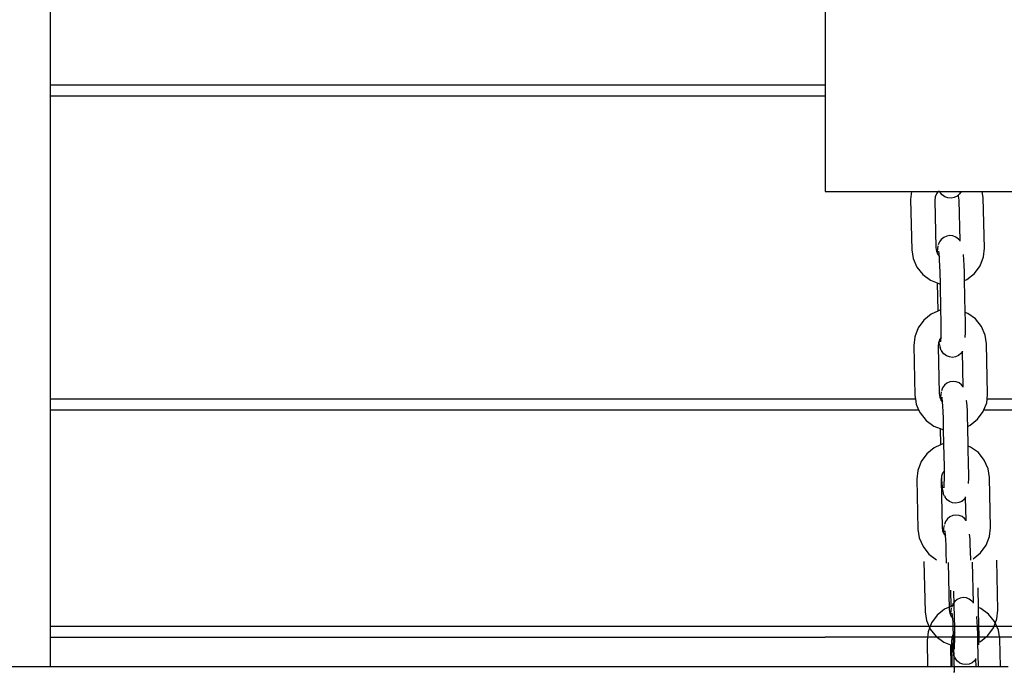
# Model space of a CAD drawing. Units: inches. Extents: x -14.7 to -2.5, y 11.8 to 27.1.
# Drawn here: x -6.2 to -5.8, y 17.9 to 18.1 of the extents above; entities that cross this region are included whole.
import ezdxf

# ---------------------------------------------------------------- set-up
doc = ezdxf.new("R2010")
doc.units = ezdxf.units.IN
doc.header["$MEASUREMENT"] = 0
doc.layers.get('0').update_dxf_attribs({"lineweight": 25})

msp = doc.modelspace()

# ---------------------------------------------------------------- linework, layer by layer
for p, q in [((-5.90563, 18.18063), (-5.90563, 18.10489)), ((-6.1526, 18.10489), (-6.1526, 18.17524)), ((-5.90563, 18.10489), (-6.1526, 18.10489)), ((-6.1526, 18.10148), (-6.1526, 18.10489)), ((-5.90563, 18.10489), (-5.90563, 18.10148)), ((-6.1526, 18.10148), (-5.90563, 18.10148)), ((-6.1526, 18.00489), (-6.1526, 18.10148)), ((-5.90563, 18.10148), (-5.90563, 18.07106)), ((-5.90563, 18.07106), (-5.87808, 18.07106)), ((-5.87808, 18.07106), (-5.87836, 18.06846)), ((-5.87808, 18.07106), (-5.86957, 18.07106)), ((-5.87013, 18.0703), (-5.87049, 18.06937)), ((-5.86957, 18.07106), (-5.87013, 18.0703)), ((-5.86912, 18.07106), (-5.86957, 18.07106)), ((-5.8691, 18.07101), (-5.86912, 18.07106)), ((-5.86912, 18.07106), (-5.86224, 18.07106)), ((-5.8691, 18.07101), (-5.86891, 18.0707)), ((-5.86825, 18.06993), (-5.86891, 18.0707)), ((-5.86742, 18.06936), (-5.86825, 18.06993)), ((-5.86356, 18.06957), (-5.86447, 18.06913)), ((-5.86323, 18.06986), (-5.86356, 18.06957)), ((-5.8628, 18.07024), (-5.86323, 18.06986)), ((-5.86309, 18.06953), (-5.86323, 18.06986)), ((-5.8629, 18.06828), (-5.86309, 18.06953)), ((-5.86224, 18.07106), (-5.8628, 18.07024)), ((-5.86224, 18.07106), (-5.8555, 18.07106)), ((-5.85518, 18.06896), (-5.8555, 18.07106)), ((-5.8555, 18.07106), (-5.81486, 18.07106)), ((-5.87836, 18.06846), (-5.87801, 18.05246)), ((-5.87049, 18.06937), (-5.87063, 18.06812)), ((-5.87063, 18.06812), (-5.87029, 18.05313)), ((-5.86647, 18.06902), (-5.86742, 18.06936)), ((-5.86546, 18.06894), (-5.86647, 18.06902)), ((-5.86447, 18.06913), (-5.86546, 18.06894)), ((-5.86261, 18.05526), (-5.8629, 18.06828)), ((-5.85483, 18.05296), (-5.85518, 18.06896)), ((-5.86586, 18.05697), (-5.86686, 18.05682)), ((-5.86486, 18.05686), (-5.86586, 18.05697)), ((-5.86933, 18.0546), (-5.86956, 18.05401)), ((-5.86917, 18.05495), (-5.86933, 18.0546)), ((-5.86857, 18.05577), (-5.86917, 18.05495)), ((-5.86778, 18.05641), (-5.86857, 18.05577)), ((-5.86686, 18.05682), (-5.86778, 18.05641)), ((-5.86392, 18.05649), (-5.86486, 18.05686)), ((-5.86311, 18.05589), (-5.86392, 18.05649)), ((-5.86261, 18.05526), (-5.86311, 18.05589)), ((-5.86261, 18.05517), (-5.86261, 18.05526)), ((-5.87801, 18.05246), (-5.87759, 18.0497)), ((-5.87029, 18.05313), (-5.8701, 18.05189)), ((-5.8701, 18.05189), (-5.86991, 18.05145)), ((-5.86988, 18.05192), (-5.86991, 18.05145)), ((-5.86991, 18.05145), (-5.8697, 18.05097)), ((-5.8698, 18.0528), (-5.86988, 18.05192)), ((-5.86968, 18.05368), (-5.8698, 18.0528)), ((-5.8697, 18.05097), (-5.86919, 18.05034)), ((-5.86929, 18.05136), (-5.86937, 18.05176)), ((-5.86929, 18.05136), (-5.86936, 18.05197)), ((-5.86922, 18.05075), (-5.86929, 18.05136)), ((-5.86919, 18.05034), (-5.86922, 18.05075)), ((-5.86151, 18.05086), (-5.8615, 18.05092)), ((-5.86138, 18.04933), (-5.86151, 18.05086)), ((-5.85513, 18.05019), (-5.85483, 18.05296)), ((-5.87759, 18.0497), (-5.87636, 18.04692)), ((-5.86911, 18.04916), (-5.86919, 18.05034)), ((-5.86901, 18.0473), (-5.86911, 18.04916)), ((-5.86128, 18.04746), (-5.86138, 18.04933)), ((-5.86122, 18.04546), (-5.86128, 18.04746)), ((-5.85623, 18.04736), (-5.85513, 18.05019)), ((-5.87636, 18.04692), (-5.87446, 18.04455)), ((-5.87446, 18.04455), (-5.87201, 18.04275)), ((-5.86895, 18.04529), (-5.86901, 18.0473)), ((-5.86887, 18.04161), (-5.86895, 18.04529)), ((-5.86116, 18.04266), (-5.86122, 18.04546)), ((-5.86039, 18.043), (-5.85802, 18.0449)), ((-5.85802, 18.0449), (-5.85623, 18.04736)), ((-5.87201, 18.04275), (-5.86992, 18.04193)), ((-5.86992, 18.04193), (-5.86972, 18.03285)), ((-5.86992, 18.04193), (-5.86919, 18.04164)), ((-5.86919, 18.04164), (-5.86887, 18.04161)), ((-5.86868, 18.03322), (-5.86887, 18.04161)), ((-5.86116, 18.04266), (-5.86039, 18.043)), ((-5.86094, 18.03251), (-5.86116, 18.04266)), ((-5.87178, 18.03195), (-5.87414, 18.03004)), ((-5.86972, 18.03285), (-5.87178, 18.03195)), ((-5.869, 18.03317), (-5.86972, 18.03285)), ((-5.86868, 18.03322), (-5.869, 18.03317)), ((-5.86861, 18.0298), (-5.86868, 18.03322)), ((-5.86015, 18.0322), (-5.86094, 18.03251)), ((-5.86088, 18.02997), (-5.86094, 18.03251)), ((-5.8577, 18.0304), (-5.86015, 18.0322)), ((-5.87414, 18.03004), (-5.87594, 18.02759)), ((-5.86858, 18.0278), (-5.86861, 18.0298)), ((-5.86085, 18.02796), (-5.86088, 18.02997)), ((-5.8558, 18.02803), (-5.8577, 18.0304)), ((-5.87594, 18.02759), (-5.87704, 18.02475)), ((-5.86864, 18.02447), (-5.86859, 18.02592)), ((-5.86859, 18.02592), (-5.86858, 18.0278)), ((-5.86091, 18.02446), (-5.86087, 18.02609)), ((-5.86087, 18.02609), (-5.86085, 18.02796)), ((-5.85458, 18.02524), (-5.8558, 18.02803)), ((-5.87704, 18.02475), (-5.87734, 18.02199)), ((-5.86946, 18.0229), (-5.8696, 18.02165)), ((-5.86928, 18.02337), (-5.86946, 18.0229)), ((-5.8691, 18.02383), (-5.86928, 18.02337)), ((-5.86928, 18.02337), (-5.86924, 18.02302)), ((-5.86912, 18.02214), (-5.86924, 18.02302)), ((-5.86864, 18.02447), (-5.8691, 18.02383)), ((-5.86874, 18.02326), (-5.86868, 18.02365)), ((-5.86872, 18.02307), (-5.86868, 18.02365)), ((-5.86868, 18.02365), (-5.86864, 18.02431)), ((-5.86864, 18.02431), (-5.86864, 18.02447)), ((-5.85416, 18.02249), (-5.85458, 18.02524)), ((-5.8538, 18.00649), (-5.85416, 18.02249)), ((-5.87734, 18.02199), (-5.87698, 18.00599)), ((-5.8696, 18.02165), (-5.86927, 18.00666)), ((-5.86912, 18.02214), (-5.86896, 18.02128)), ((-5.86857, 18.02038), (-5.86896, 18.02128)), ((-5.86857, 18.02038), (-5.8684, 18.02006)), ((-5.86777, 18.01927), (-5.8684, 18.02006)), ((-5.86695, 18.01866), (-5.86777, 18.01927)), ((-5.8623, 18.01939), (-5.86309, 18.01875)), ((-5.86183, 18.02003), (-5.8623, 18.01939)), ((-5.86183, 18.02003), (-5.86184, 18.02015)), ((-5.86158, 18.00879), (-5.86183, 18.02003)), ((-5.86601, 18.01829), (-5.86695, 18.01866)), ((-5.86501, 18.01818), (-5.86601, 18.01829)), ((-5.86401, 18.01834), (-5.86501, 18.01818)), ((-5.86309, 18.01875), (-5.86401, 18.01834)), ((-5.86676, 18.00994), (-5.86754, 18.0093)), ((-5.86584, 18.01035), (-5.86676, 18.00994)), ((-5.86484, 18.0105), (-5.86584, 18.01035)), ((-5.86384, 18.01039), (-5.86484, 18.0105)), ((-5.86289, 18.01002), (-5.86384, 18.01039)), ((-5.86208, 18.00942), (-5.86289, 18.01002)), ((-5.86927, 18.00666), (-5.86908, 18.00542)), ((-5.86865, 18.00721), (-5.86877, 18.00633)), ((-5.8683, 18.00813), (-5.86853, 18.00754)), ((-5.86814, 18.00848), (-5.8683, 18.00813)), ((-5.86754, 18.0093), (-5.86814, 18.00848)), ((-5.86158, 18.00879), (-5.86208, 18.00942)), ((-5.86158, 18.0087), (-5.86158, 18.00879)), ((-5.87682, 18.00489), (-6.1526, 18.00489)), ((-6.1526, 18.00148), (-6.1526, 18.00489)), ((-5.87698, 18.00599), (-5.87682, 18.00489)), ((-5.87682, 18.00489), (-5.87656, 18.00323)), ((-5.86908, 18.00542), (-5.86888, 18.00498)), ((-5.86885, 18.00545), (-5.86888, 18.00498)), ((-5.86888, 18.00498), (-5.86867, 18.0045)), ((-5.86877, 18.00633), (-5.86885, 18.00545)), ((-5.86867, 18.0045), (-5.86817, 18.00387)), ((-5.86826, 18.00489), (-5.86834, 18.00529)), ((-5.86826, 18.00489), (-5.86833, 18.0055)), ((-5.8682, 18.00428), (-5.86826, 18.00489)), ((-5.86817, 18.00387), (-5.8682, 18.00428)), ((-5.86808, 18.00269), (-5.86817, 18.00387)), ((-5.86049, 18.00439), (-5.86047, 18.00445)), ((-5.86035, 18.00286), (-5.86049, 18.00439)), ((-5.85497, 18.00148), (-5.8541, 18.00372)), ((-5.8541, 18.00372), (-5.85398, 18.00489)), ((-5.85398, 18.00489), (-5.8538, 18.00649)), ((-5.5476, 18.00489), (-5.85398, 18.00489)), ((-6.1526, 18.00148), (-5.87579, 18.00148)), ((-6.1526, 17.91951), (-6.1526, 18.00148)), ((-5.87656, 18.00323), (-5.87579, 18.00148)), ((-5.87579, 18.00148), (-5.87534, 18.00045)), ((-5.87534, 18.00045), (-5.87344, 17.99808)), ((-5.86799, 18.00083), (-5.86808, 18.00269)), ((-5.86792, 17.99882), (-5.86799, 18.00083)), ((-5.86026, 18.00099), (-5.86035, 18.00286)), ((-5.8602, 17.99899), (-5.86026, 18.00099)), ((-5.857, 17.99843), (-5.8552, 18.00089)), ((-5.8552, 18.00089), (-5.85497, 18.00148)), ((-5.85497, 18.00148), (-5.5476, 18.00148)), ((-5.87344, 17.99808), (-5.87099, 17.99628)), ((-5.86784, 17.99514), (-5.86792, 17.99882)), ((-5.86013, 17.99619), (-5.8602, 17.99899)), ((-5.85936, 17.99653), (-5.857, 17.99843)), ((-5.87099, 17.99628), (-5.86889, 17.99546)), ((-5.86889, 17.99546), (-5.86878, 17.99026)), ((-5.86889, 17.99546), (-5.86816, 17.99517)), ((-5.86816, 17.99517), (-5.86784, 17.99514)), ((-5.86774, 17.99062), (-5.86784, 17.99514)), ((-5.86013, 17.99619), (-5.85936, 17.99653)), ((-5.86, 17.98991), (-5.86013, 17.99619)), ((-5.87084, 17.98935), (-5.8732, 17.98745)), ((-5.86878, 17.99026), (-5.87084, 17.98935)), ((-5.86806, 17.99057), (-5.86878, 17.99026)), ((-5.86774, 17.99062), (-5.86806, 17.99057)), ((-5.86758, 17.98333), (-5.86774, 17.99062)), ((-5.85921, 17.9896), (-5.86, 17.98991)), ((-5.85985, 17.9835), (-5.86, 17.98991)), ((-5.85676, 17.9878), (-5.85921, 17.9896)), ((-5.875, 17.98499), (-5.8761, 17.98216)), ((-5.8732, 17.98745), (-5.875, 17.98499)), ((-5.85486, 17.98543), (-5.85676, 17.9878)), ((-5.85364, 17.98265), (-5.85486, 17.98543)), ((-5.8761, 17.98216), (-5.8764, 17.97939)), ((-5.86757, 17.98204), (-5.86816, 17.98123)), ((-5.86757, 17.98204), (-5.86758, 17.98333)), ((-5.86756, 17.98133), (-5.86757, 17.98204)), ((-5.85983, 17.98149), (-5.85985, 17.9835)), ((-5.85321, 17.97989), (-5.85364, 17.98265)), ((-5.8764, 17.97939), (-5.87604, 17.96339)), ((-5.86851, 17.9803), (-5.86866, 17.97905)), ((-5.86866, 17.97905), (-5.86833, 17.96407)), ((-5.86816, 17.98123), (-5.86851, 17.9803)), ((-5.86851, 17.9803), (-5.86847, 17.97936)), ((-5.86847, 17.97936), (-5.86835, 17.97777)), ((-5.86761, 17.97784), (-5.86757, 17.97945)), ((-5.86757, 17.97945), (-5.86756, 17.98133)), ((-5.85989, 17.97801), (-5.85984, 17.97962)), ((-5.85984, 17.97962), (-5.85983, 17.98149)), ((-5.85286, 17.96389), (-5.85321, 17.97989)), ((-5.86835, 17.97777), (-5.86821, 17.97655)), ((-5.8681, 17.97567), (-5.86821, 17.97655)), ((-5.8681, 17.97567), (-5.86794, 17.97481)), ((-5.86771, 17.97679), (-5.86766, 17.97718)), ((-5.86769, 17.9766), (-5.86766, 17.97718)), ((-5.86766, 17.97718), (-5.86761, 17.97784)), ((-5.86755, 17.97391), (-5.86794, 17.97481)), ((-5.86755, 17.97391), (-5.86737, 17.97359)), ((-5.86674, 17.9728), (-5.86737, 17.97359)), ((-5.86592, 17.97219), (-5.86674, 17.9728)), ((-5.86498, 17.97182), (-5.86592, 17.97219)), ((-5.86206, 17.97228), (-5.86298, 17.97187)), ((-5.86127, 17.97292), (-5.86206, 17.97228)), ((-5.86081, 17.97356), (-5.86127, 17.97292)), ((-5.86081, 17.97356), (-5.86081, 17.97368)), ((-5.86064, 17.9662), (-5.86081, 17.97356)), ((-5.86398, 17.97171), (-5.86498, 17.97182)), ((-5.86298, 17.97187), (-5.86398, 17.97171)), ((-5.8672, 17.96588), (-5.86736, 17.96553)), ((-5.8666, 17.9667), (-5.8672, 17.96588)), ((-5.86582, 17.96734), (-5.8666, 17.9667)), ((-5.86489, 17.96775), (-5.86582, 17.96734)), ((-5.8639, 17.96791), (-5.86489, 17.96775)), ((-5.86289, 17.9678), (-5.8639, 17.96791)), ((-5.86195, 17.96743), (-5.86289, 17.9678)), ((-5.86114, 17.96682), (-5.86195, 17.96743)), ((-5.86064, 17.9662), (-5.86114, 17.96682)), ((-5.86064, 17.9661), (-5.86064, 17.9662)), ((-5.87604, 17.96339), (-5.87562, 17.96064)), ((-5.86833, 17.96407), (-5.86814, 17.96282)), ((-5.86814, 17.96282), (-5.86794, 17.96238)), ((-5.86791, 17.96285), (-5.86794, 17.96238)), ((-5.86783, 17.96373), (-5.86791, 17.96285)), ((-5.86771, 17.96462), (-5.86783, 17.96373)), ((-5.86736, 17.96553), (-5.86759, 17.96494)), ((-5.86732, 17.96229), (-5.86739, 17.96291)), ((-5.85316, 17.96112), (-5.85286, 17.96389)), ((-5.87562, 17.96064), (-5.8744, 17.95785)), ((-5.86794, 17.96238), (-5.86773, 17.9619)), ((-5.86773, 17.9619), (-5.86723, 17.96127)), ((-5.86732, 17.96229), (-5.8674, 17.96269)), ((-5.86726, 17.96169), (-5.86732, 17.96229)), ((-5.86723, 17.96127), (-5.86726, 17.96169)), ((-5.86714, 17.96009), (-5.86723, 17.96127)), ((-5.86705, 17.95823), (-5.86714, 17.96009)), ((-5.85954, 17.96179), (-5.85953, 17.96185)), ((-5.85941, 17.96026), (-5.85954, 17.96179)), ((-5.85932, 17.9584), (-5.85941, 17.96026)), ((-5.85426, 17.95829), (-5.85316, 17.96112)), ((-5.8744, 17.95785), (-5.8725, 17.95548)), ((-5.86698, 17.95623), (-5.86705, 17.95823)), ((-5.85926, 17.95639), (-5.85932, 17.9584)), ((-5.85606, 17.95584), (-5.85426, 17.95829)), ((-5.8725, 17.95548), (-5.87005, 17.95368)), ((-5.8669, 17.95254), (-5.86698, 17.95623)), ((-5.85919, 17.95359), (-5.85926, 17.95639)), ((-5.85842, 17.95393), (-5.85606, 17.95584)), ((-5.85055, 17.93759), (-5.85091, 17.95359)), ((-5.87409, 17.95309), (-5.87374, 17.93709)), ((-5.86635, 17.95275), (-5.86602, 17.93777)), ((-5.85833, 17.9399), (-5.85862, 17.95292)), ((-5.86561, 17.94401), (-5.86549, 17.93881)), ((-5.85671, 17.93846), (-5.85685, 17.94474)), ((-5.86446, 17.93917), (-5.86456, 17.94369)), ((-5.86351, 17.94104), (-5.8643, 17.9404)), ((-5.86259, 17.94145), (-5.86351, 17.94104)), ((-5.86159, 17.94161), (-5.86259, 17.94145)), ((-5.86059, 17.9415), (-5.86159, 17.94161)), ((-5.85965, 17.94113), (-5.86059, 17.9415)), ((-5.85883, 17.94052), (-5.85965, 17.94113)), ((-5.86755, 17.9379), (-5.86992, 17.936)), ((-5.86549, 17.93881), (-5.86755, 17.9379)), ((-5.86602, 17.93777), (-5.86583, 17.93652)), ((-5.8654, 17.93832), (-5.86553, 17.93743)), ((-5.86477, 17.93912), (-5.86549, 17.93881)), ((-5.86505, 17.93923), (-5.86528, 17.93864)), ((-5.86489, 17.93958), (-5.86505, 17.93923)), ((-5.8643, 17.9404), (-5.86489, 17.93958)), ((-5.86446, 17.93917), (-5.86477, 17.93912)), ((-5.8643, 17.93188), (-5.86446, 17.93917)), ((-5.85833, 17.9399), (-5.85883, 17.94052)), ((-5.85833, 17.9398), (-5.85833, 17.9399)), ((-5.85593, 17.93815), (-5.85671, 17.93846)), ((-5.85657, 17.93205), (-5.85671, 17.93846)), ((-5.85348, 17.93635), (-5.85593, 17.93815)), ((-5.85085, 17.93483), (-5.85055, 17.93759)), ((-5.87374, 17.93709), (-5.87331, 17.93434)), ((-5.86992, 17.936), (-5.87171, 17.93354)), ((-5.86583, 17.93652), (-5.86563, 17.93608)), ((-5.8656, 17.93655), (-5.86563, 17.93608)), ((-5.86563, 17.93608), (-5.86542, 17.93561)), ((-5.86553, 17.93743), (-5.8656, 17.93655)), ((-5.86542, 17.93561), (-5.86492, 17.93497)), ((-5.86502, 17.93599), (-5.86509, 17.93639)), ((-5.86502, 17.93599), (-5.86508, 17.93661)), ((-5.86495, 17.93539), (-5.86502, 17.93599)), ((-5.86492, 17.93497), (-5.86495, 17.93539)), ((-5.86483, 17.93379), (-5.86492, 17.93497)), ((-5.85724, 17.93549), (-5.85722, 17.93556)), ((-5.8571, 17.93396), (-5.85724, 17.93549)), ((-5.85158, 17.93398), (-5.85348, 17.93635)), ((-5.85195, 17.93199), (-5.85085, 17.93483)), ((-5.90563, 17.93238), (-6.1526, 17.93238)), ((-6.1526, 17.92897), (-6.1526, 17.93238)), ((-5.81486, 17.93238), (-5.90563, 17.93238)), ((-5.87331, 17.93434), (-5.87209, 17.93155)), ((-5.87171, 17.93354), (-5.87281, 17.93071)), ((-5.87209, 17.93155), (-5.87019, 17.92918)), ((-5.86474, 17.93193), (-5.86483, 17.93379)), ((-5.86467, 17.92993), (-5.86474, 17.93193)), ((-5.86428, 17.93059), (-5.8643, 17.93188)), ((-5.85701, 17.9321), (-5.8571, 17.93396)), ((-5.85695, 17.93009), (-5.85701, 17.9321)), ((-5.85654, 17.93005), (-5.85657, 17.93205)), ((-5.85375, 17.92954), (-5.85195, 17.93199)), ((-5.85035, 17.9312), (-5.85158, 17.93398)), ((-6.1526, 17.92897), (-5.90563, 17.92897)), ((-6.1526, 17.91951), (-6.1526, 17.92897)), ((-5.81486, 17.92897), (-5.90563, 17.92897)), ((-5.87281, 17.93071), (-5.87311, 17.92794)), ((-5.87019, 17.92918), (-5.86774, 17.92738)), ((-5.86523, 17.92885), (-5.86537, 17.9276)), ((-5.86488, 17.92978), (-5.86523, 17.92885)), ((-5.86523, 17.92885), (-5.86518, 17.92791)), ((-5.86428, 17.93059), (-5.86488, 17.92978)), ((-5.86459, 17.92624), (-5.86467, 17.92993)), ((-5.86427, 17.92988), (-5.86428, 17.93059)), ((-5.86428, 17.928), (-5.86427, 17.92988)), ((-5.85689, 17.92729), (-5.85695, 17.93009)), ((-5.8566, 17.92656), (-5.85655, 17.92817)), ((-5.85655, 17.92817), (-5.85654, 17.93005)), ((-5.85611, 17.92763), (-5.85375, 17.92954)), ((-5.84993, 17.92844), (-5.85035, 17.9312)), ((-5.84973, 17.91951), (-5.84993, 17.92844)), ((-5.87311, 17.92794), (-5.87293, 17.91951)), ((-5.86774, 17.92738), (-5.86564, 17.92656)), ((-5.86564, 17.92656), (-5.86549, 17.91951)), ((-5.86564, 17.92656), (-5.86491, 17.92628)), ((-5.86537, 17.9276), (-5.8652, 17.91951)), ((-5.86518, 17.92791), (-5.86507, 17.92632)), ((-5.86507, 17.92632), (-5.86493, 17.9251)), ((-5.86481, 17.92422), (-5.86493, 17.9251)), ((-5.86491, 17.92628), (-5.86459, 17.92624)), ((-5.86441, 17.91785), (-5.86459, 17.92624)), ((-5.86443, 17.92534), (-5.86437, 17.92573)), ((-5.86441, 17.92515), (-5.86437, 17.92573)), ((-5.86437, 17.92573), (-5.86433, 17.92639)), ((-5.86433, 17.92639), (-5.86428, 17.928)), ((-5.85689, 17.92729), (-5.85611, 17.92763)), ((-5.85671, 17.91951), (-5.85689, 17.92729)), ((-5.86481, 17.92422), (-5.86465, 17.92336)), ((-5.86426, 17.92246), (-5.86465, 17.92336)), ((-5.86426, 17.92246), (-5.86409, 17.92214)), ((-5.86345, 17.92135), (-5.86409, 17.92214)), ((-5.85752, 17.92211), (-5.85799, 17.92147)), ((-5.85752, 17.92211), (-5.85752, 17.92223)), ((-5.85746, 17.91951), (-5.85752, 17.92211)), ((-5.86723, 17.91951), (-6.50982, 17.91951)), ((-5.84723, 17.91951), (-5.86723, 17.91951)), ((-5.86264, 17.92074), (-5.86345, 17.92135)), ((-5.8617, 17.92037), (-5.86264, 17.92074)), ((-5.8607, 17.92026), (-5.8617, 17.92037)), ((-5.8597, 17.92042), (-5.8607, 17.92026)), ((-5.85878, 17.92083), (-5.8597, 17.92042)), ((-5.85799, 17.92147), (-5.85878, 17.92083)), ((-5.86441, 17.91785), (-5.86472, 17.91781))]:
    msp.add_line(p, q)

doc.saveas('drawing.dxf')
